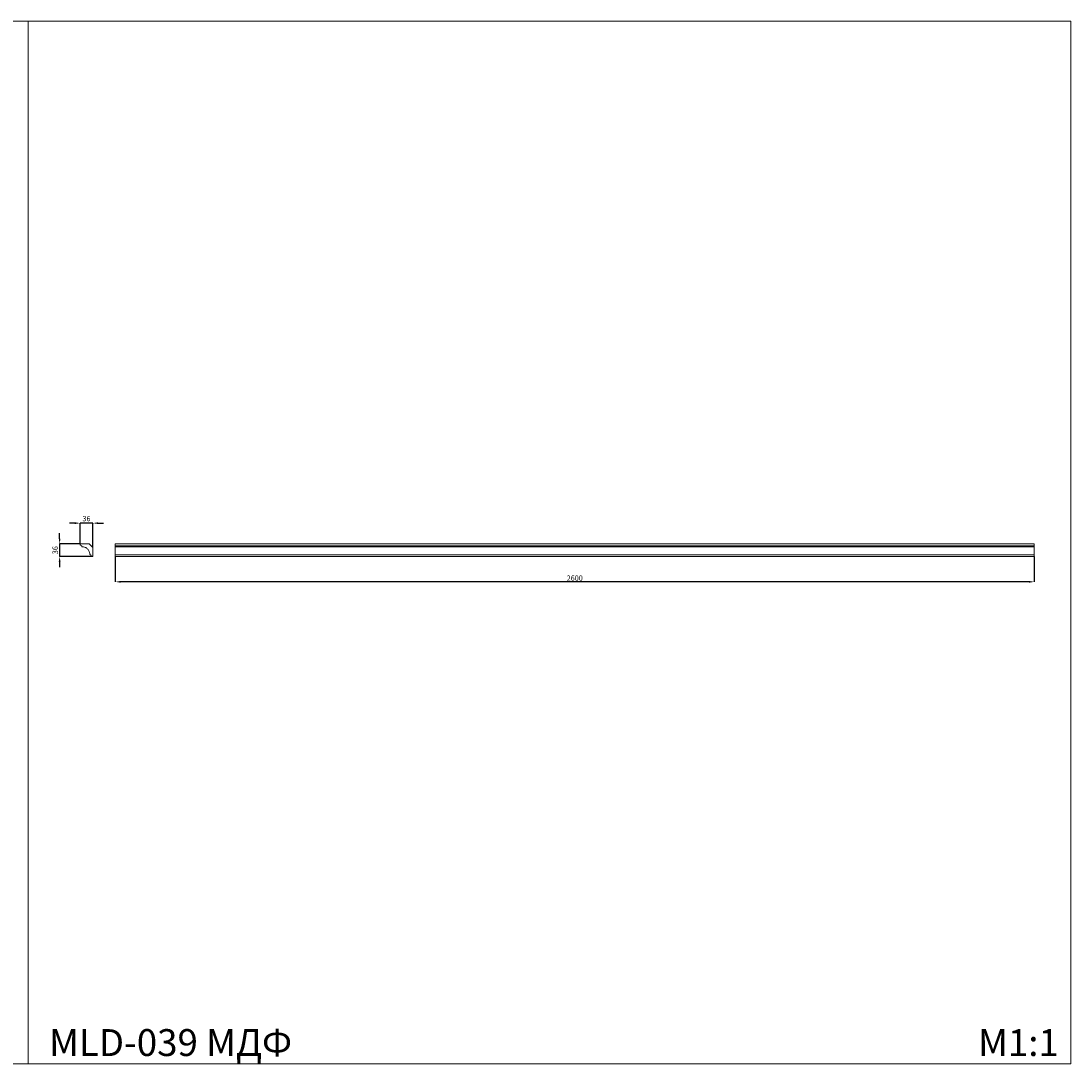
# Model space of a CAD drawing. Units: millimetres. Extents: x -307302 to -301402, y -330625 to -327675.
# Drawn here: x -304372 to -301402, y -330625 to -327675 of the extents above; entities that cross this region are included whole.
import ezdxf

# ---------------------------------------------------------------- set-up
doc = ezdxf.new("R2010")
doc.units = ezdxf.units.MM
doc.header["$PDMODE"] = 3
doc.layers.get('0').update_dxf_attribs({"lineweight": 15})
doc.layers.add('АИ_Деревянные конструкции', color=250, linetype='Continuous', lineweight=20)
doc.styles.add('Arial Обычный', font='arial.ttf')
doc.styles.get("Standard").update_dxf_attribs({"font": 'ARIALNI.TTF'})
doc.dimstyles.new('ISO-25', dxfattribs={"dimtxt": 5, "dimasz": 5, "dimexe": 0, "dimexo": 0, "dimtad": 1, "dimtoh": 1, "dimdec": 0, "dimzin": 1, "dimdsep": 46, "dimtxsty": 'Arial Обычный', "dimcen": 2.5, "dimadec": 0, "dimazin": 1, "dimtfac": 1, "dimtdec": 0, "dimtix": 1, "dimtofl": 0, "dimtmove": 1, "dimatfit": 3, "dimfxl": 1, "dimtolj": 1, "dimtzin": 1, "dimarcsym": 0})

# ---------------------------------------------------------------- blocks, each defined once
blk = doc.blocks.new('*D26')
at = {"color": 0, "lineweight": -2, "transparency": 16777216}
for p, q in [((-304105.8, -329189.4), (-304105.8, -329261)), ((-301505.8, -329189.4), (-301505.8, -329261)), ((-301520.8, -329261), (-304090.8, -329261))]:
    blk.add_line(p, q, dxfattribs=at)
at = {"color": 0, "transparency": 16777216}
for points in [[(-304090.8, -329258.5), (-304090.8, -329263.5), (-304105.8, -329261)], [(-301520.8, -329258.5), (-301520.8, -329263.5), (-301505.8, -329261)]]:
    blk.add_solid(points, dxfattribs=at)
at = {"layer": 'Defpoints', "color": 0, "transparency": 16777216}
for p in [(-304105.8, -329189.4), (-301505.8, -329189.4), (-304105.8, -329261)]:
    blk.add_point(p, dxfattribs=at)
at = {"color": 0, "transparency": 16777216, "insert": (-302805.8, -329250.4), "char_height": 15, "attachment_point": 5, "style": 'Arial Обычный'}
blk.add_mtext('\\A1;2600', dxfattribs=at)
blk = doc.blocks.new('*D33')
at = {"color": 0, "lineweight": -2, "transparency": 16777216}
for p, q in [((-304220.2, -329094.9), (-304235.2, -329094.9)), ((-304205.2, -329153.4), (-304205.2, -329094.9)), ((-304169.2, -329094.9), (-304205.2, -329094.9)), ((-304169.2, -329164.1), (-304169.2, -329094.9)), ((-304154.2, -329094.9), (-304139.2, -329094.9))]:
    blk.add_line(p, q, dxfattribs=at)
at = {"color": 0, "transparency": 16777216}
for points in [[(-304220.2, -329092.4), (-304220.2, -329097.4), (-304205.2, -329094.9)], [(-304154.2, -329092.4), (-304154.2, -329097.4), (-304169.2, -329094.9)]]:
    blk.add_solid(points, dxfattribs=at)
at = {"layer": 'Defpoints', "color": 0, "transparency": 16777216}
for p in [(-304205.2, -329094.9), (-304205.2, -329153.4), (-304169.2, -329164.1)]:
    blk.add_point(p, dxfattribs=at)
at = {"color": 0, "transparency": 16777216, "insert": (-304187.2, -329082.2), "char_height": 15, "attachment_point": 5, "style": 'Arial Обычный'}
blk.add_mtext('\\A1;36', dxfattribs=at)
blk = doc.blocks.new('*D34')
at = {"color": 0, "lineweight": -2, "transparency": 16777216}
for p, q in [((-304263.2, -329138.4), (-304263.2, -329123.4)), ((-304205.2, -329153.4), (-304263.2, -329153.4)), ((-304263.2, -329153.4), (-304263.2, -329189.4)), ((-304169.2, -329189.4), (-304263.2, -329189.4)), ((-304263.2, -329204.4), (-304263.2, -329219.4))]:
    blk.add_line(p, q, dxfattribs=at)
at = {"color": 0, "transparency": 16777216}
for points in [[(-304265.7, -329138.4), (-304260.7, -329138.4), (-304263.2, -329153.4)], [(-304265.7, -329204.4), (-304260.7, -329204.4), (-304263.2, -329189.4)]]:
    blk.add_solid(points, dxfattribs=at)
at = {"layer": 'Defpoints', "color": 0, "transparency": 16777216}
for p in [(-304205.2, -329153.4), (-304263.2, -329189.4), (-304169.2, -329189.4)]:
    blk.add_point(p, dxfattribs=at)
at = {"color": 0, "transparency": 16777216, "insert": (-304275.9, -329171.4), "char_height": 15, "attachment_point": 5, "rotation": 90, "style": 'Arial Обычный'}
blk.add_mtext('\\A1;36', dxfattribs=at)

msp = doc.modelspace()

# ---------------------------------------------------------------- linework, layer by layer
for points in [[(-304351.9, -327674.7), (-307301.9, -327674.7), (-307301.9, -330624.7), (-304351.9, -330624.7)], [(-301401.9, -327674.7), (-304351.9, -327674.7), (-304351.9, -330624.7), (-301401.9, -330624.7)]]:
    msp.add_lwpolyline(points, close=True)
msp.add_lwpolyline([(-304169.2, -329164.1), (-304179.9, -329153.4), (-304205.2, -329153.4), (-304205.2, -329154, 0.414214), (-304200.2, -329159), (-304200.2, -329160.5, 0.401985), (-304199.3, -329161.5), (-304195.2, -329162.1, -0.045869), (-304191.2, -329163.4, -0.045869), (-304187.5, -329165.4, -0.049117), (-304184.1, -329168.2, -0.049217), (-304181.2, -329171.7, -0.047491), (-304179.2, -329175.5, -0.047995), (-304177.9, -329179.7, -0.0413), (-304177.4, -329183.4, 0.401985), (-304176.4, -329184.4), (-304174.9, -329184.4, 0.410347), (-304169.9, -329189.4, 0.000615), (-304169.2, -329189.4), (-304169.2, -329164.1)], format="xyb", close=True)
at = {"layer": 'АИ_Деревянные конструкции'}
for p, q in [((-301505.8, -329153.4), (-304105.8, -329153.4)), ((-304105.8, -329153.4), (-304105.8, -329189.4)), ((-301505.8, -329159), (-304105.8, -329159)), ((-301505.8, -329161.5), (-304105.8, -329161.5)), ((-301505.8, -329153.4), (-301505.8, -329189.4)), ((-301505.8, -329184.4), (-304105.8, -329184.4)), ((-301505.8, -329189.4), (-304105.8, -329189.4))]:
    msp.add_line(p, q, dxfattribs=at)

# ---------------------------------------------------------------- texts
at = {"char_height": 76.098, "attachment_point": 1, "line_spacing_factor": 0.963855}
for s, insert, width in [('{\\fArial|b0|i0|c204|p34;MLD-039 МДФ}', (-304293, -330526.1), 985.107), ('{\\fArial|b0|i0|c204|p34;M1:1}', (-301664.7, -330526.1), 284.679)]:
    msp.add_mtext(s, dxfattribs=dict(at, insert=insert, width=width))

# ---------------------------------------------------------------- dimensions: what is measured, and where the dimension line sits
for base, p1, p2, angle, picture, middle in [((-304205.2, -329094.9), (-304169.2, -329164.1), (-304205.2, -329153.4), 180, '*D33', (-304187.2, -329082.2)), ((-304263.2, -329189.4), (-304205.2, -329153.4), (-304169.2, -329189.4), 90, '*D34', (-304275.9, -329171.4))]:
    dim = msp.add_linear_dim(base=base, p1=p1, p2=p2, angle=angle, dimstyle='ISO-25', override={"dimtxt": 15, "dimasz": 15, "dimgap": 5, "dimtofl": 1})
    dim.commit()
    dim.dimension.update_dxf_attribs({"geometry": picture, "text_midpoint": middle})
dim = msp.add_linear_dim(base=(-304105.8, -329261), p1=(-301505.8, -329189.4), p2=(-304105.8, -329189.4), dimstyle='ISO-25', override={"dimtxt": 15, "dimasz": 15, "dimgap": 3, "dimtofl": 1})
dim.commit()
dim.dimension.update_dxf_attribs({"geometry": '*D26', "text_midpoint": (-302805.8, -329250.4)})

doc.saveas('drawing.dxf')
